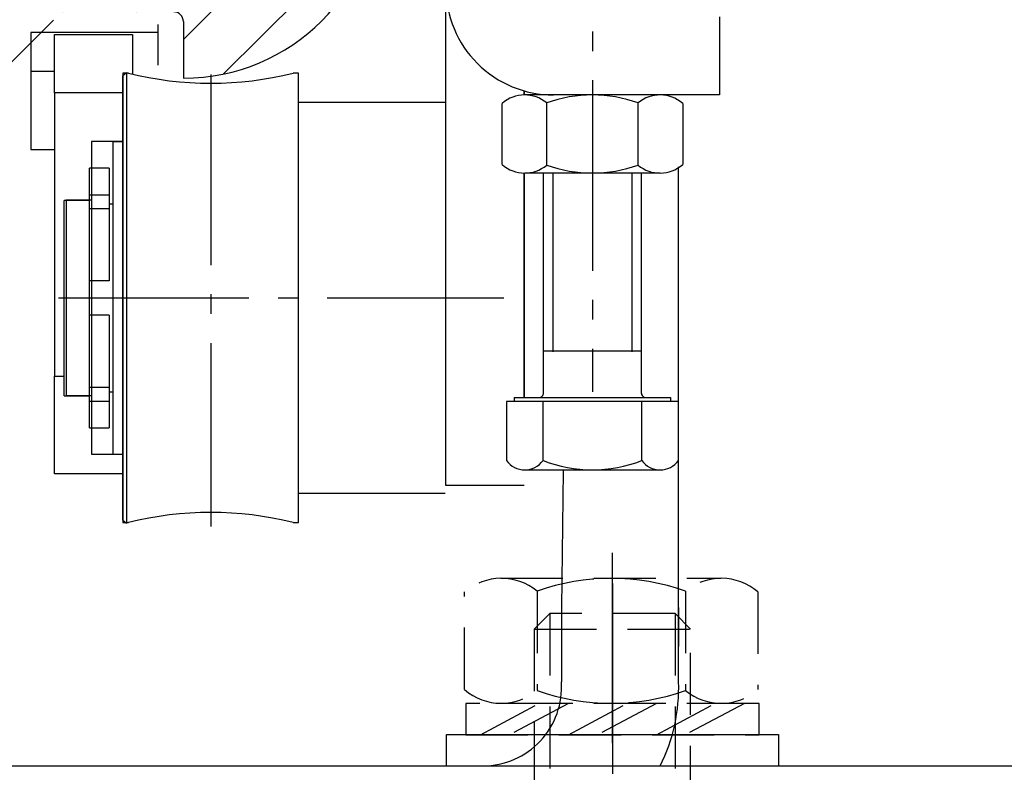
# Model space of a CAD drawing. Units: millimetres. Extents: x -1955 to 5500, y -2987 to 2482.
# Drawn here: x 4961 to 5012, y 2070 to 2108 of the extents above; entities that cross this region are included whole.
import ezdxf

# ---------------------------------------------------------------- set-up
doc = ezdxf.new("R2010")
doc.units = ezdxf.units.MM
for name, pattern in [('ACAD_ISO02W100', [15, 12, -3]), ('AM_DIN_G_W050', [13.75, 9.75, -1.5, 1, -1.5]), ('VERDECKT2', [4.7624999999999975, 3.174999999999999, -1.587499999999999])]:
    doc.linetypes.add(name, pattern=pattern)
for name, color, linetype in [('2', 7, 'Continuous'), ('centerline-Mittellinie', 92, 'AM_DIN_G_W050'), ('dimension-Bemassung', 5, 'Continuous'), ('hatching-Schraffur', 5, 'Continuous'), ('helpline-Hilfslinie', 2, 'Continuous'), ('hiddenline-hinterliegendelinie', 6, 'VERDECKT2'), ('hiddenline-Verdeckt', 6, 'ACAD_ISO02W100'), ('insert point -Einfügepunkt', 3, 'Continuous'), ('outline-Körperkante', 7, 'Continuous')]:
    doc.layers.add(name, color=color, linetype=linetype)

# ---------------------------------------------------------------- blocks, each defined once
blk = doc.blocks.new('330715_Kämpfer_Teleskop_200_hoch_gekürzt')
at = {"layer": 'hatching-Schraffur'}
h = blk.add_hatch(dxfattribs=at)
h.set_pattern_fill('ANSI31', color=256, scale=0.85, style=0)
h.set_pattern_definition([(45, (0, 0), (-1.908304425727194, 1.908304425727195), [])])
edge = h.paths.add_edge_path()
edge.add_line((0.4999999999635798, 5), (3.000080747309968, 5))
edge.add_arc((5.687172427073374, 93.93000591094732), 0.3000000000000487, 330.0000663902916, 359.9904619808958)
edge.add_line((5.583275532944734, 93.15004952582333), (5.94698022201795, 93.78000621199403))
edge.add_arc((5.843083327889226, 93.00004982687013), 0.2999999999999554, 150.0000663902907, 209.9996684410333)
edge.add_line((5.956484196124231, 92.20362512264342), (5.583274838738939, 92.85005133032627))
edge.add_arc((5.696675706973937, 92.05362662609949), 0.3000000000000005, 0.0037351772432386, 29.99966844104693)
edge.add_line((5.998572505624091, 61.50482661994761), (5.996675706336455, 92.05364618344177))
edge.add_arc((7.498572502728253, 61.50491982686583), 1.5, 180.0035602420259, 270.0000000000002)
edge.add_line((13.00177570675092, 60.00491982686586), (7.49857250272826, 60.00491982686583))
edge.add_arc((13.00177570675093, 63.00491982686586), 3, 270, 360)
edge.add_line((16.00177570675093, 65.00191982686579), (16.00177570675093, 63.00491982686586))
edge.add_arc((16.50177570675093, 65.00191982686579), 0.5, 90, 180)
edge.add_line((19.50177570675093, 65.50191982686579), (16.50177570675093, 65.50191982686579))
edge.add_arc((19.50177570675093, 65.00191982686579), 0.5, 0, 90)
edge.add_line((20.00177570675096, 60.00192882971862), (20.00177570675093, 65.00191982686579))
edge.add_arc((20.50177570675096, 60.00192882971862), 0.4999999999999996, 180, 269.9998857352374)
edge.add_line((25.01853478728323, 59.50192111837495), (20.5017747096028, 59.50192882971961))
edge.add_arc((26.50177396226051, 58.90191982686577), 1.599999999999999, 22.02431283704305, 157.9756372734903)
edge.add_line((32.50177570675093, 59.50191982686579), (27.98501365967963, 59.50191982686579))
edge.add_arc((32.50177570675093, 60.00191982686579), 0.5, 270, 360)
edge.add_line((33.00177570675093, 65.00191982686579), (33.00177570675093, 60.00191982686579))
edge.add_arc((33.50177570675093, 65.00191982686579), 0.5, 90, 180)
edge.add_line((34.50177570675093, 65.50191982686579), (33.50177570675093, 65.50191982686579))
edge.add_arc((34.50177570675093, 65.00191982686579), 0.5, 0, 90)
edge.add_line((35.00177570675093, 60.60396522099924), (35.00177570675093, 65.00191982686579))
edge.add_arc((25.00177570675087, 60.60396522099921), 10.00000000000005, 270.0000000000003, 360.0000000000002)
edge.add_line((25.00148977485368, 53.50373959215708), (25.00177570675093, 50.60396522099916))
edge.add_arc((24.50148977728441, 53.50369028971846), 0.499999999999996, 0.0056496433134589, 90.03714227977045)
edge.add_line((6.499958115528622, 54.0013697724867), (24.50116564977026, 54.0036901846598))
edge.add_arc((6.500008114964348, 52.50136977332002), 1.499999999999995, 90.00190983776378, 180.0081130921143)
edge.add_line((5.000233358292925, 50.91056401923603), (5.000008130002308, 52.50115737306586))
edge.add_arc((6.500233343254966, 50.91077641949022), 1.499999999999991, 180.0081130921153, 270.0022536366805)
edge.add_line((10.40042827483402, 49.41091239434115), (6.500292343325279, 49.41077642065057))
edge.add_arc((10.40044570675088, 48.91091239464504), 0.4999999999999929, 0, 90.00199755053087)
edge.add_line((10.90044570675085, 45.41092982686575), (10.90044570675088, 48.91091239464504))
edge.add_arc((10.40044570675085, 45.41092982686575), 0.5, 270, 360)
edge.add_line((9.400445706750823, 44.91092982686575), (10.40044570675085, 44.91092982686575))
edge.add_arc((9.400445706750823, 45.41092982686575), 0.5, 180, 270)
edge.add_line((8.900445706750851, 46.16092982686578), (8.900445706750823, 45.41092982686575))
edge.add_arc((8.400445706750851, 46.16092982686578), 0.5, 0, 90)
edge.add_line((5.000445706750875, 46.66092982686575), (8.400445706750851, 46.66092982686578))
edge.add_arc((5.000445706750875, 46.16092982686575), 0.5, 90, 180)
edge.add_line((4.500445706750875, 36.66092982686576), (4.500445706750875, 46.16092982686575))
edge.add_arc((5.000445706750875, 36.66092982686576), 0.5, 180, 270)
edge.add_line((8.400445706750823, 36.16092982686576), (5.000445706750875, 36.16092982686576))
edge.add_arc((8.400445706750823, 36.66092982686576), 0.5, 270, 360)
edge.add_line((8.900445706750851, 37.41092982686576), (8.900445706750823, 36.66092982686576))
edge.add_arc((9.400445706750851, 37.41092982686576), 0.5, 90, 180)
edge.add_line((10.40044642686397, 37.91092982686576), (9.400445706750851, 37.91092982686576))
edge.add_arc((10.40044642686397, 37.41092982686576), 0.5000000000000036, 8.25189438499e-05, 90.00000000000033)
edge.add_line((10.90045146765894, 33.91093054709609), (10.90044642686346, 37.41093054697939))
edge.add_arc((10.40045146765946, 33.91092982698245), 0.5000000000000046, 270.0007426790564, 360.000082518943)
edge.add_line((5.000110863942817, 33.41087638945052), (10.40045794875687, 33.41092982702446))
edge.add_arc((5.000125706759444, 31.91087638952388), 1.500000000000078, 90.00056695383255, 179.9999343033614)
edge.add_line((3.500106100929238, 14.4464533727847), (3.500125706760351, 31.91087810945786))
edge.add_arc((3.200106100929424, 14.44645370999215), 0.3000000000000021, 330.0003315589735, 359.9999355981191)
edge.add_line((3.086704838741646, 13.65002832340965), (3.45991459007977, 14.29645521344831))
edge.add_arc((3.346513327891991, 13.5000298268658), 0.3000000000000045, 150.0003315589721, 209.9996684410279)
edge.add_line((3.459903689035095, 12.7036233216989), (3.086704838741646, 13.35003133032194))
edge.add_arc((3.200095199884722, 12.55362482515507), 0.3000000000000156, 359.9999244943687, 389.9996684410204)
edge.add_arc((3.000080747309969, 5.5), 0.5, 269.9999999999999, 359.9999313010367)
edge.add_line((3.50008074730961, 5.499999400488448), (3.500095199884477, 12.55362442980851))
edge.add_arc((0.4999999999635803, 5.500000000000014), 0.5, 180.0006915472115, 269.9999999999999)
edge.add_line((-0.0020096177244599, 166.9999987443383), (1e-16, 5.499993965112139))
edge.add_arc((3.997990381979048, 167.0000474475704), 4.000000000000012, 90.00011760068755, 180.0006976224119)
edge.add_line((23.63351770227872, 171.0000877498761), (3.997982171902243, 171.000047447562))
edge.add_line((24.49953038167878, 170.5000977498761), (23.63351770227872, 171.0000877498761))
edge.add_line((25.36553306127887, 171.0000877498761), (24.49953038167878, 170.5000977498761))
edge.add_line((72.99976039835896, 171.0000877498761), (25.36553306127887, 171.0000877498761))
edge.add_line((77.99837038167875, 166.0015377498761), (72.99976039835896, 171.0000877498761))
edge.add_line((77.99837038167875, 158.5015623652607), (77.99837038167875, 166.0015377498761))
edge.add_arc((78.49837038167868, 158.5015623652607), 0.4999999999999285, 180, 270.0005288816852)
edge.add_line((84.4983946420221, 158.0016134895691), (78.49837499704206, 158.0015623652821))
edge.add_arc((84.49839038167885, 158.5016134895509), 0.4999999999999716, 270.0004881993778, 360)
edge.add_line((84.99839038167879, 165.501697749876), (84.99839038167882, 158.5016134895509))
edge.add_arc((85.49839038167879, 165.501697749876), 0.5, 90, 180)
edge.add_line((87.4983888171255, 166.001697749876), (85.49839038167879, 166.001697749876))
edge.add_arc((87.4983888171255, 165.501697749876), 0.5000000000000036, 359.9998207156765, 450)
edge.add_line((87.9982435536521, 118.0000862208387), (87.99838881712306, 165.5016961853251))
edge.add_arc((87.49824355365445, 118.000087749876), 0.5, 269.9999999999984, 359.9998247852232)
edge.add_line((85.42595740851529, 117.500087749876), (87.49824355365443, 117.500087749876))
edge.add_arc((85.42595740851533, 118.000087749876), 0.5000000000000081, 183.4999999999964, 269.9999999999951)
edge.add_line((82.98524587830373, 149.7151644079854), (84.92689000930439, 117.9695634801086))
edge.add_arc((79.4917740838272, 149.5014945196134), 3.499999999999988, 3.500000000000122, 90.00022453419834)
edge.add_line((73.4983736641181, 153.0014710323369), (79.49176036781354, 153.0014945195866))
edge.add_arc((73.49837038167874, 153.5014710323261), 0.4999999999999858, 180, 270.0003761398459)
edge.add_line((72.99836765805895, 161.5998884478236), (72.99837038167875, 153.5014710323261))
edge.add_arc((72.49836765805898, 161.5998882796661), 0.5000000000000081, 1.92694299256e-05, 90.00027065950955)
edge.add_line((70.76931815861683, 162.0998801118154), (72.49836529610918, 162.0998882796606))
edge.add_arc((70.7693205205667, 161.599880111821), 0.5000000000000192, 90.00027065951764, 180.0000159154476)
edge.add_line((70.26932190945185, 156.5998780971088), (70.2693205205667, 161.5998799729325))
edge.add_arc((69.76932190945189, 156.5998779582203), 0.4999999999999666, 270.0001671122794, 360.0000159154476)
edge.add_line((66.76931184000865, 156.09986920821), (69.76932336778164, 156.0998779582224))
edge.add_arc((66.76931038167893, 156.599869208208), 0.500000000000071, 180, 270.0001671122762)
edge.add_line((66.26931038167889, 157.5998677498761), (66.26931038167886, 156.599869208208))
edge.add_arc((66.76931038167889, 157.5998677498761), 0.5, 90, 180)
edge.add_line((67.76932038167881, 158.0998677498761), (66.76931038167889, 158.0998677498761))
edge.add_arc((67.76932038167882, 158.5998677498761), 0.5000000000000142, 269.9999999999984, 360)
edge.add_line((68.26932038167884, 161.9998667503779), (68.26932038167884, 158.5998677498761))
edge.add_arc((67.76932038167887, 161.9998667503779), 0.4999999999999759, 0, 90.00011453395089)
edge.add_line((66.76931195215927, 162.4998647513674), (67.76931938218159, 162.4998667503769))
edge.add_arc((66.769310952662, 162.9998647513664), 0.4999999999999784, 180.0003927152025, 270.0001145339509)
edge.add_line((66.26929380874408, 165.5011008694205), (66.26931095267376, 162.9998613242797))
edge.add_arc((65.76929380875583, 165.5010974423337), 0.4999999999999809, 0.0003927152155814, 90.00003524197233)
edge.add_line((60.26930950322871, 166.0010940593571), (65.7692935012116, 166.0010974423336))
edge.add_arc((60.2693098107729, 165.5010940593572), 0.4999999999999926, 90.00003524196907, 180.0003927150592)
edge.add_line((59.76932695456993, 162.9998711769615), (59.76930981078465, 165.5010906322718))
edge.add_arc((59.26932695458168, 162.9998677498761), 0.5, 269.9999999999984, 360.0003927150593)
edge.add_line((58.26933038167883, 162.4998677498761), (59.26932695458166, 162.4998677498761))
edge.add_arc((58.26933038167883, 161.9998677498761), 0.5, 90, 180)
edge.add_line((57.7693303816788, 158.599868999862), (57.76933038167883, 161.9998677498761))
edge.add_arc((58.26933038167876, 158.599868999862), 0.4999999999999709, 180, 270.000143237662)
edge.add_line((59.26933810908878, 158.0998714998485), (58.26933163166317, 158.0998689998636))
edge.add_arc((59.26933935907316, 157.5998714998501), 0.4999999999999806, 0.000455759304554, 90.00014323765797)
edge.add_line((59.76934731351423, 156.5998809578938), (59.76933935905732, 157.5998754771003))
edge.add_arc((59.26934731353007, 156.5998769806435), 0.4999999999999665, 270.0000881469334, 360.0004557593111)
edge.add_line((53.76932115090594, 156.0998685191043), (59.26934808275718, 156.0998769806441))
edge.add_arc((53.76932038167886, 156.5998685191038), 0.5000000000000285, 180, 270.000088146931)
edge.add_line((53.2693203816788, 157.5998677498761), (53.26932038167883, 156.5998685191038))
edge.add_arc((53.7693203816788, 157.5998677498761), 0.5, 90, 180)
edge.add_line((54.76933038167881, 158.0998677498761), (53.7693203816788, 158.0998677498761))
edge.add_arc((54.76933038167881, 158.5998677498761), 0.5, 270, 360)
edge.add_line((55.2693303816788, 161.9998677498761), (55.2693303816788, 158.5998677498761))
edge.add_arc((54.76933038167881, 161.9998677498761), 0.5, 0, 90)
edge.add_line((53.76932038167889, 162.4998677498761), (54.76933038167881, 162.4998677498761))
edge.add_arc((53.76932038167886, 162.9998677498761), 0.5, 180, 270.0000000000033)
edge.add_line((53.26932038167883, 164.4998777498762), (53.26932038167885, 162.9998677498761))
edge.add_arc((52.76932038167883, 164.4998777498762), 0.5, 0, 90)
edge.add_line((47.26934038167878, 164.9998777498762), (52.76932038167883, 164.9998777498762))
edge.add_arc((47.26934038167878, 164.4998777498762), 0.5, 90, 180)
edge.add_line((46.76934038167877, 162.9998677498761), (46.76934038167877, 164.4998777498762))
edge.add_arc((46.26934038167878, 162.9998677498761), 0.5, 270, 360)
edge.add_line((45.26934038167875, 162.4998677498761), (46.26934038167878, 162.4998677498761))
edge.add_arc((45.26934038167875, 161.9998677498761), 0.5, 90, 180)
edge.add_line((44.76934038167878, 158.599868999862), (44.76934038167875, 161.9998677498761))
edge.add_arc((45.26934038167875, 158.599868999862), 0.4999999999999709, 180, 270.0001432376636)
edge.add_line((46.26934788181151, 158.0998714998479), (45.26934163166317, 158.0998689998636))
edge.add_arc((46.26934913179587, 157.5998714998495), 0.5000000000000363, 0.000429715124205, 90.00014323765544)
edge.add_line((46.7693566316788, 156.599881499848), (46.76934913178184, 157.5998752498214))
edge.add_arc((46.26935663169287, 156.5998777498761), 0.5, 270, 360.0004297151307)
edge.add_line((43.26931859864277, 156.0998777498761), (46.26935663169287, 156.0998777498761))
edge.add_arc((43.26931859864278, 156.5998777498761), 0.4999999999999996, 180.0024962064338, 269.9999999999992)
edge.add_line((42.76897438683901, 164.5006091073431), (42.7693185991173, 156.5998559663655))
edge.add_arc((42.26897438731349, 164.5005873238326), 0.5000000000000333, 0.0024962064338484, 90.0444035570103)
edge.add_line((14.89084054090262, 164.9856638516923), (42.26858689321757, 165.000587173681))
edge.add_arc((14.89569183670534, 156.0856651738875), 8.899999999999984, 90.03123132454265, 179.9895503242021)
edge.add_line((5.988731147443084, 116.9324915526351), (5.99354535079204, 145.0490812976804))
edge.add_arc((5.688731152331352, 116.9325457095136), 0.3000000000000107, 330.0000663902937, 359.9896567980522)
edge.add_line((5.583287440861946, 116.1499101509965), (5.948538947275901, 116.7825460105604))
edge.add_arc((5.843095235806549, 115.9999104520433), 0.300000000000068, 150.0000663902989, 209.3304344812831)
edge.add_line((5.949755076149708, 115.1976433258383), (5.581552476312717, 115.8529567690123))
edge.add_arc((5.688212316655985, 115.0506896428073), 0.2999999999999542, 0.0014121504610256, 29.33043448128864)
edge.add_line((5.988519034212069, 101.9321853234691), (5.988212316564821, 115.0506970368098))
edge.add_arc((5.688519034294047, 101.9321783093127), 0.3000000000000175, 330.0000663902944, 360.001339605208)
edge.add_line((5.583287440861889, 101.1499101509965), (5.948326829238604, 101.7821786103594))
edge.add_arc((5.843095235806439, 100.9999104520433), 0.3000000000000107, 150.0000663902984, 209.3304344812954)
edge.add_line((5.949737963002641, 100.197673783188), (5.581552476312689, 100.8529567690122))
edge.add_arc((5.688195203508916, 100.050720100157), 0.2999999999999649, 359.9896535448823, 389.3304344812884)
edge.add_line((5.987172422916595, 93.93005585187751), (5.988195198617527, 100.0506659262449))
edge.add_line((21.99934570675093, 59.50191982686579), (25.01608570675084, 59.50191982686579))
edge.add_line((25.01635570675084, 59.50192982686576), (20.4993557067509, 59.50192982686576))
edge = h.paths.add_edge_path(flags=17)
edge.add_line((5.994064181670303, 146.9308758135058), (5.995691984725349, 156.0872883669896))
edge.add_arc((5.694064186558572, 146.9309299703843), 0.3000000000000107, 330.0000663902937, 359.9896567980522)
edge.add_line((5.588620475089165, 146.1482944118672), (5.95387198150312, 146.780930271431))
edge.add_arc((5.848428270033768, 145.998294712914), 0.300000000000068, 150.0000663902989, 209.3304344812831)
edge.add_line((5.955088110376927, 145.1960275867089), (5.586885510539937, 145.8513410298829))
edge.add_arc((5.693545350883205, 145.0490739036779), 0.2999999999999542, 0.0014121504610256, 29.33043448128863)
at = {"layer": 'outline-Körperkante'}
blk.add_line((25.00148977485368, 53.50373959215708), (25.00177570675093, 50.60396522099916), dxfattribs=at)
for centre, radius, start, end in [((25.00177570675087, 60.60396522099921), 10.00000000000005, 270.0000000000003, 2.036e-13), ((24.50148977728441, 53.50369028971846), 0.499999999999996, 0.0056496433134589, 90.03714227977045)]:
    blk.add_arc(centre, radius, start, end, dxfattribs=at)
blk = doc.blocks.new('A$C79F573E6')
at = {"layer": '2', "color": 6, "linetype": 'Continuous'}
for p, q in [((-9.200000000000014, 2.600089999999994), (-9.200000000000014, 0.6000899999999945)), ((-2.700000000000013, 2.600089999999994), (-9.200000000000014, 2.600089999999994))]:
    blk.add_line(p, q, dxfattribs=at)
at = {"layer": '2', "color": 251, "linetype": 'Continuous'}
blk.add_line((-2.700000000000013, 3.000099999999974), (-2.700000000000013, 0.9170200000000079), dxfattribs=at)
at = {"layer": '2', "color": 3, "linetype": 'Continuous'}
for p, q in [((-7.999999999999996, -0.5000100000000032), (-7.999999999999996, 2.499989999999996)), ((-7.999999999999996, 2.499989999999996), (-3.999999999999996, 2.499989999999996)), ((-3.999999999999996, 2.499989999999996), (-3.999999999999996, 0.4857099999999832)), ((-7.999999999999996, -0.5000100000000032), (-7.999999999999996, -15.00001)), ((-4.500020000000002, -0.5000100000000032), (-7.999999999999996, -0.5000100000000032)), ((-7.999999999999996, -20.00001), (-7.999999999999996, -15.00001)), ((-7.999999999999996, -15.00001), (-7.500020000000002, -15.00001)), ((-4.500020000000002, -20.00001), (-7.999999999999996, -20.00001))]:
    blk.add_line(p, q, dxfattribs=at)
at = {"layer": '2', "color": 1, "linetype": 'Continuous'}
for p, q in [((-7.999999999999996, 0.6000899999999945), (-9.200000000000014, 0.6000899999999945)), ((-9.200000000000014, 0.6000899999999945), (-9.200000000000014, -3.399910000000005)), ((-9.200000000000014, -3.399910000000005), (-7.999999999999996, -3.399910000000005))]:
    blk.add_line(p, q, dxfattribs=at)
at = {"layer": '2', "color": 150, "linetype": 'Continuous'}
for p, q in [((-4.30801000000002, 0.5231200000000058), (-4.499999999999996, 0.3727099999999837)), ((-4.30801000000002, 0.5231200000000058), (-4.30801000000002, -0.1325700000000154)), ((-4.499999999999996, -0.2744200000000205), (-4.499999999999996, 0.3727099999999837)), ((-4.499999999999996, -22.37271000000001), (-4.499999999999996, -0.2744200000000205)), ((-4.30801000000002, -0.1325700000000154), (-4.30801000000002, -22.52313000000002)), ((-4.499999999999996, -3.000000000000028), (-4.999999999999996, -3.000000000000028)), ((-4.999999999999996, -5.05870999999999), (-4.999999999999996, -3.000000000000028)), ((-4.999999999999996, -19.00000000000002), (-4.999999999999996, -5.05870999999999)), ((-4.999999999999996, -19.00000000000002), (-4.499999999999996, -19.00000000000002)), ((-4.499999999999996, -22.37271000000001), (-4.30801000000002, -22.52313000000002))]:
    blk.add_line(p, q, dxfattribs=at)
at = {"layer": '2', "color": 237, "linetype": 'Continuous'}
for p, q in [((-6.200000000000013, -5.709490000000016), (-6.200000000000013, -4.350000000000022)), ((-5.200000000000013, -4.350000000000022), (-6.200000000000013, -4.350000000000022)), ((-5.200000000000013, -4.350000000000022), (-5.200000000000013, -5.709490000000016)), ((-6.200000000000013, -6.425000000000011), (-6.200000000000013, -5.709490000000016)), ((-6.200000000000013, -5.709490000000016), (-5.200000000000013, -5.709490000000016)), ((-5.200000000000013, -5.709490000000016), (-5.200000000000013, -6.425000000000011)), ((-6.200000000000013, -10.12500000000003), (-6.200000000000013, -6.425000000000011)), ((-5.200000000000013, -6.425000000000011), (-6.200000000000013, -6.425000000000011)), ((-5.200000000000013, -6.425000000000011), (-5.200000000000013, -10.12500000000003)), ((-5.200000000000013, -10.12500000000003), (-6.200000000000013, -10.12500000000003)), ((-6.200000000000013, -15.57500000000001), (-6.200000000000013, -11.87500000000003)), ((-5.200000000000013, -11.87500000000003), (-6.200000000000013, -11.87500000000003)), ((-5.200000000000013, -11.87500000000003), (-5.200000000000013, -15.57500000000001)), ((-6.200000000000013, -16.29052000000001), (-6.200000000000013, -15.57500000000001)), ((-5.200000000000013, -15.57500000000001), (-6.200000000000013, -15.57500000000001)), ((-5.200000000000013, -15.57500000000001), (-5.200000000000013, -16.29052000000001)), ((-6.200000000000013, -17.65000000000001), (-6.200000000000013, -16.29052000000001)), ((-5.200000000000013, -16.29052000000001), (-6.200000000000013, -16.29052000000001)), ((-5.200000000000013, -16.29052000000001), (-5.200000000000013, -17.65000000000001)), ((-6.200000000000013, -17.65000000000001), (-5.200000000000013, -17.65000000000001))]:
    blk.add_line(p, q, dxfattribs=at)
at = {"layer": '2', "color": 30, "linetype": 'Continuous'}
for p, q in [((-7.499999999999996, -16.00000000000002), (-7.499999999999996, -6.000000000000028)), ((-6.200000000000013, -6.000000000000028), (-7.499999999999996, -6.000000000000028)), ((-4.999990000000021, -6.200000000000017), (-5.19999000000001, -6.200000000000017)), ((-6.200000000000013, -11.87497999999999), (-6.200000000000013, -10.12502)), ((-7.499999999999996, -16.00000000000002), (-6.200000000000013, -16.00000000000002)), ((-5.19999000000001, -15.80000000000002), (-4.999990000000021, -15.80000000000002))]:
    blk.add_line(p, q, dxfattribs=at)
blk = doc.blocks.new('Laufwerk_OF_2')
at = {"layer": 'centerline-Mittellinie'}
for p, q in [((46.01935115718345, 93.1143711192468), (46.01935115718345, 63.40661623904964)), ((26.48745103315572, 79.65465234100456), (26.48745103315572, 56.51965234100434)), ((18.69245103315656, 68.22465234100427), (41.48745103315572, 68.22465234100427))]:
    blk.add_line(p, q, dxfattribs=at)
at = {"layer": 'hatching-Schraffur'}
for p, q in [((44.00035115718321, 74.5666162390495), (44.00035115718321, 65.46661623904913)), ((48.04035115718318, 74.5666162390495), (48.04035115718318, 65.46661623904913))]:
    blk.add_line(p, q, dxfattribs=at)
at = {"layer": 'outline-Körperkante'}
for p, q in [((38.52134505354945, 58.61437111924863), (38.52134505354945, 84.11437111924772)), ((52.52134505354945, 82.61437111924772), (52.52134505354945, 78.61437111924772)), ((21.98744492952223, 79.72465844448952), (21.98744492952223, 56.72465844448861)), ((22.27444492952249, 79.72465844448952), (21.98744492952223, 79.72465844448952)), ((30.98744492952223, 79.72465844448952), (30.70044492952197, 79.72465844448952)), ((30.98744492952223, 56.72465844448861), (30.98744492952223, 79.72465844448952)), ((42.52134505354945, 78.61334503463388), (42.52134505354945, 78.82286272791464)), ((42.52134505354945, 78.82237111924644), (42.52134505354945, 78.6143711192459)), ((49.48434505354919, 78.6143711192459), (42.55534505355001, 78.6143711192459)), ((48.01934505354996, 78.61437111924772), (44.02134505354945, 78.61437111924772)), ((52.52134505354945, 78.61437111924772), (48.01934505354996, 78.61437111924772)), ((38.48744492952223, 78.22465844448952), (30.98744492952223, 78.22465844448952)), ((41.40134505354956, 75.0443711192462), (41.40134505354956, 78.18337111924632)), ((43.6823450535495, 75.02037111924585), (43.6823450535495, 78.20737111924666)), ((48.35734505354969, 75.02037111924585), (48.35734505354969, 78.20737111924666)), ((50.63834505354964, 78.18337111924632), (50.63834505354964, 75.0443711192462)), ((20.38744492952186, 76.22465844448952), (20.38744492952186, 60.22465844448861)), ((21.98744492952223, 76.22465844448952), (20.38744492952186, 76.22465844448952)), ((42.52134505354945, 63.11437111924681), (42.52134505354945, 74.61439720385863)), ((42.52134505354945, 74.6143711192459), (42.52134505354945, 63.11437111924681)), ((49.48434505354919, 74.6143711192459), (42.5553450535491, 74.6143711192459)), ((43.52034505354924, 63.36437111924681), (43.52034505354924, 74.6143711192459)), ((48.51934505354904, 74.6143711192459), (48.51934505354904, 63.36437111924681)), ((50.43020151806979, 48.56481658462358), (50.43020151806979, 74.93348987461248)), ((19.08744492952259, 73.22465844448952), (19.08744492952259, 63.22465844448952)), ((20.38744492952186, 73.22465844448952), (19.08744492952259, 73.22465844448952)), ((43.51934505354904, 65.51437111924645), (48.51934505354904, 65.51437111924645)), ((19.08744492952259, 63.22465844448952), (20.38744492952186, 63.22465844448952)), ((42.01934505354905, 63.11437111924681), (50.01934505354904, 63.11437111924681)), ((42.01934505354905, 63.11437111924681), (42.01934505354905, 62.91437111924608)), ((50.01934505354904, 63.11437111924681), (50.01934505354904, 62.91437111924608)), ((41.62034505354961, 62.91437111924608), (41.62034505354961, 59.89237111924615)), ((50.41934505354959, 62.91437111924608), (41.62034505354961, 62.91437111924608)), ((43.4913450535497, 59.89237111924615), (43.4913450535497, 62.91437111924608)), ((48.5483450535495, 59.89237111924615), (48.5483450535495, 62.91437111924608)), ((50.41934505354959, 59.89237111924615), (50.41934505354959, 62.91437111924608)), ((20.38744492952186, 60.22465844448861), (21.98744492952223, 60.22465844448861)), ((42.5553450535491, 59.41437111924608), (49.48434505354919, 59.41437111924608)), ((44.51735726081745, 59.36662188653247), (44.43020151806979, 52.36481658462372)), ((42.52134505354945, 58.61437111924863), (38.52134505354945, 58.61437111924863)), ((30.98744492952223, 58.22465844448861), (38.48744492952223, 58.22465844448861)), ((21.98744492952223, 56.72465844448861), (22.27444492952249, 56.72465844448861)), ((30.70044492952197, 56.72465844448861), (30.98744492952223, 56.72465844448861)), ((44.43020151806979, 52.36481658462372), (44.43020151806979, 50.36481658462371)), ((44.43020151806979, 52.36481658462372), (44.43020151806979, 48.56481658462451)), ((50.43020151806979, 52.36481658462372), (50.43020151806979, 50.36481658462371)), ((50.43020151806979, 52.36481658462372), (50.43020151806979, 50.36481658462371)), ((13.43020151806979, 44.26281658462404), (73.4302015180698, 44.26281658462404))]:
    blk.add_line(p, q, dxfattribs=at)
for centre, radius, start, end in [((44.02136342124515, 84.11435332040548), 5.500018367724562, 179.9998145827089, 224.999733590038), ((44.02132725470813, 84.11438948694524), 5.50001836772628, 225.0002664099616, 270.0001854172911), ((26.48744492952223, 96.88368159720795), 17.66865712371846, 256.2052286778763, 283.7947713221237), ((42.55600720492759, 76.84937664874826), 1.764308910351003, 50.32725699350194, 130.8783966388683), ((46.01984505354915, 71.68537782887063), 6.928225077875688, 70.2821834366162, 109.7178165633353), ((49.4836829021716, 76.84937664874826), 1.764308910350471, 49.1216033611316, 129.672743006498), ((42.55600720492759, 76.37836558974425), 1.76430891035047, 229.1216033611316, 309.6727430064981), ((46.01984505354915, 81.54236440962188), 6.928225077875993, 250.2821834366647, 289.7178165633838), ((49.4836829021716, 76.37836558974425), 1.764308910351002, 230.3272569935019, 310.8783966388684), ((43.26947497098638, 63.36581425385304), 0.2514431681707321, 269.9703960094813, 314.8561052264544), ((43.2707693648664, 63.36446777892945), 0.2495757074010907, 314.8634829941641, 359.9778095709505), ((48.77079466644966, 63.36536775213028), 0.2514515879945967, 180.2270934456214, 224.9979086415301), ((48.76952544657536, 63.36385689675956), 0.2494858427307417, 224.9586527504832, 269.9585717578186), ((42.5558450535492, 60.56837186554105), 1.154182506794487, 215.8522154114455, 324.1477845885762), ((46.01984505354915, 66.3423613755632), 6.927891927316736, 248.5940211758865, 291.4059788241135), ((49.48384505354908, 60.56837186554105), 1.154182506794487, 215.8522154114455, 324.1477845885762), ((26.48744492952223, 39.56563529177019), 17.66865712371843, 76.20522867787625, 103.7947713221237), ((40.42325864875659, 48.27987785318192), 4.017061268964611, 269.9991851388177, 4.06752770235109), ((41.42241515315674, 48.27502720479698), 9.012446564644565, 333.5647917488867, 1.842626275433315)]:
    blk.add_arc(centre, radius, start, end, dxfattribs=at)
at = {"layer": 'insert point -Einfügepunkt'}
blk.add_blockref('A$C79F573E6', (26.48745103315572, 79.21502447349053), dxfattribs=at)
blk = doc.blocks.new('SR_PD2301_TB_MF_Antreibsquerschnitt_kpl')
at = {"layer": 'helpline-Hilfslinie'}
for name, p in [('330715_Kämpfer_Teleskop_200_hoch_gekürzt', (0.0102236592013441, 29.02023318773695)), ('Laufwerk_OF_2', (-0.077867294413732, 0.1538227147580926))]:
    blk.add_blockref(name, p, dxfattribs=at)
blk = doc.blocks.new('Gewindestift_M8x25')
at = {"layer": 'centerline-Mittellinie'}
blk.add_line((0, 26.57751121148795), (0, -2.594728109352217), dxfattribs=at)
at = {"layer": 'hiddenline-hinterliegendelinie'}
for p, q in [((-3.199999999999999, 25.03225999999995), (-4, 24.23225999999995)), ((-3.199999999999999, 25.03225999999995), (-3.199999999999999, 1.8e-15)), ((3.199999999999999, 25.03225999999995), (-3.199999999999999, 25.03225999999995)), ((3.199999999999999, 25.03225999999995), (3.199999999999999, 0)), ((4, 24.23225999999995), (3.199999999999999, 25.03225999999995)), ((-4, 24.23225999999995), (-4, 0.8000000000000007)), ((-4, 24.23225999999995), (4, 24.23225999999995)), ((4, 0.789650610358839), (4, 24.23225999999995)), ((-4, 0.8000000000000007), (4, 0.8000000000000007)), ((-4, 0.8000000000000007), (-3.199999999999999, 0)), ((3.199999999999999, 0), (4, 0.789650610358839)), ((-3.199999999999999, 0), (3.199999999999999, 0))]:
    blk.add_line(p, q, dxfattribs=at)
blk = doc.blocks.new('U-Scheibe_f_M8')
at = {"layer": 'centerline-Mittellinie'}
blk.add_line((0, 1.000560144089362), (0, -2.429857435153628), dxfattribs=at)
at = {"layer": 'hiddenline-hinterliegendelinie'}
for p, q in [((7.500190000000657, -0.0092431329035205), (-7.499809999999342, -0.0092431329035205)), ((-7.499809999999342, -0.0092431329035205), (-7.499809999999342, -1.609213132903732)), ((-6.749809999999342, -1.609213132903732), (-3.749809999999342, -0.0092431329035205)), ((-2.249809999999342, -0.0092431329035205), (-5.249809999999342, -1.609213132903732)), ((-2.249809999999342, -1.609213132903732), (0.7501900000006572, -0.0092431329035205)), ((2.250190000000657, -0.0092431329035205), (-0.749809999999343, -1.609213132903732)), ((2.250190000000657, -1.609213132903732), (5.250190000000657, -0.0092431329035205)), ((6.750190000000657, -0.0092431329035205), (3.750190000000657, -1.609213132903732)), ((7.500190000000657, -1.609213132903732), (7.500190000000657, -0.0092431329035205)), ((-7.499809999999342, -1.609213132903732), (7.500190000000657, -1.609213132903732))]:
    blk.add_line(p, q, dxfattribs=at)
at = {"layer": 'insert point -Einfügepunkt'}
for p in [(0, 0), (0, -1.651173718338597)]:
    blk.add_point(p, dxfattribs=at)
blk = doc.blocks.new('6kt-Mutter_M8')
at = {"layer": 'centerline-Mittellinie'}
blk.add_line((0, -2.044199978664159), (0, 8.080885734128064), dxfattribs=at)
at = {"layer": 'hiddenline-hinterliegendelinie'}
for p, q in [((-5.718721241393483, 6.399735235537722), (5.539588758605772, 6.399735235537722)), ((-7.565151241393992, 0.6991952355374492), (-7.565151241393992, 5.70054523553745)), ((-3.858491241394164, 5.739605235537514), (-3.858491241394164, 0.660135235537386)), ((3.739288758605892, 5.739605235537514), (3.739288758605892, 0.660135235537386)), ((7.445958758606378, 5.70054523553745), (7.445958758606378, 0.6991952355374492)), ((-5.718979160898325, 1.48007954608e-05), (5.599777487385759, -1.44922999166e-05))]:
    blk.add_line(p, q, dxfattribs=at)
for centre, radius, start, end in [((-5.688751241393889, 3.533035235537685), 2.866878499999999, 50.32568299997585, 130.8825699999913), ((-0.0596012413941356, -4.858444764462543), 11.258343, 70.27970100001203, 109.7203000000103), ((5.569548758606527, 3.533035235537685), 2.866848399999999, 49.11741600002347, 129.6743000000114), ((-5.688751241393889, 2.866705235537669), 2.866849799999999, 229.1174300000086, 309.6743000000115), ((-0.0596012413941356, 11.25818523553744), 11.258343, 250.2796999999897, 289.7203000000104), ((5.569548758606527, 2.866705235537669), 2.8668791, 230.325710000011, 310.8825799999727)]:
    blk.add_arc(centre, radius, start, end, dxfattribs=at)
blk = doc.blocks.new('U-Scheibe_für_M8')
at = {"layer": 'hiddenline-Verdeckt'}
for p, q in [((-8.5, 0), (-8.5, 1.599979999999959)), ((8.5, 1.599979999999959), (8.5, 0))]:
    blk.add_line(p, q, dxfattribs=at)
at = {"layer": 'outline-Körperkante'}
for p, q in [((-8.5, 1.599979999999959), (8.5, 1.599979999999959)), ((-8.5, 0), (8.5, 0))]:
    blk.add_line(p, q, dxfattribs=at)
blk = doc.blocks.new('Gewindestift_Nutenstein')
at = {"layer": 'helpline-Hilfslinie'}
for name, p in [('6kt-Mutter_M8', (1.32339e-11, 6.319305000000213)), ('U-Scheibe_f_M8', (2.64677e-11, 6.319305000000213))]:
    blk.add_blockref(name, p, dxfattribs=at)
at = {"layer": 'outline-Körperkante'}
for name, p in [('Gewindestift_M8x25', (0, -14.11708192725595)), ('U-Scheibe_für_M8', (1.32339e-11, 3.119355000000041))]:
    blk.add_blockref(name, p, dxfattribs=at)
blk = doc.blocks.new('SR_WD2301_LR32_THERM_TB_MF_Sturz')
at = {"layer": 'hatching-Schraffur'}
for name, p in [('SR_PD2301_TB_MF_Antreibsquerschnitt_kpl', (103.0056192125238, 2170)), ('Gewindestift_Nutenstein', (149.9738793360579, 2211.297218269062))]:
    blk.add_blockref(name, p, dxfattribs=at)

msp = doc.modelspace()

# ---------------------------------------------------------------- block references
at = {"layer": 'dimension-Bemassung'}
msp.add_blockref('SR_WD2301_LR32_THERM_TB_MF_Sturz', (4841.79878578524, -144.2518385520952), dxfattribs=at)

doc.saveas('drawing.dxf')
